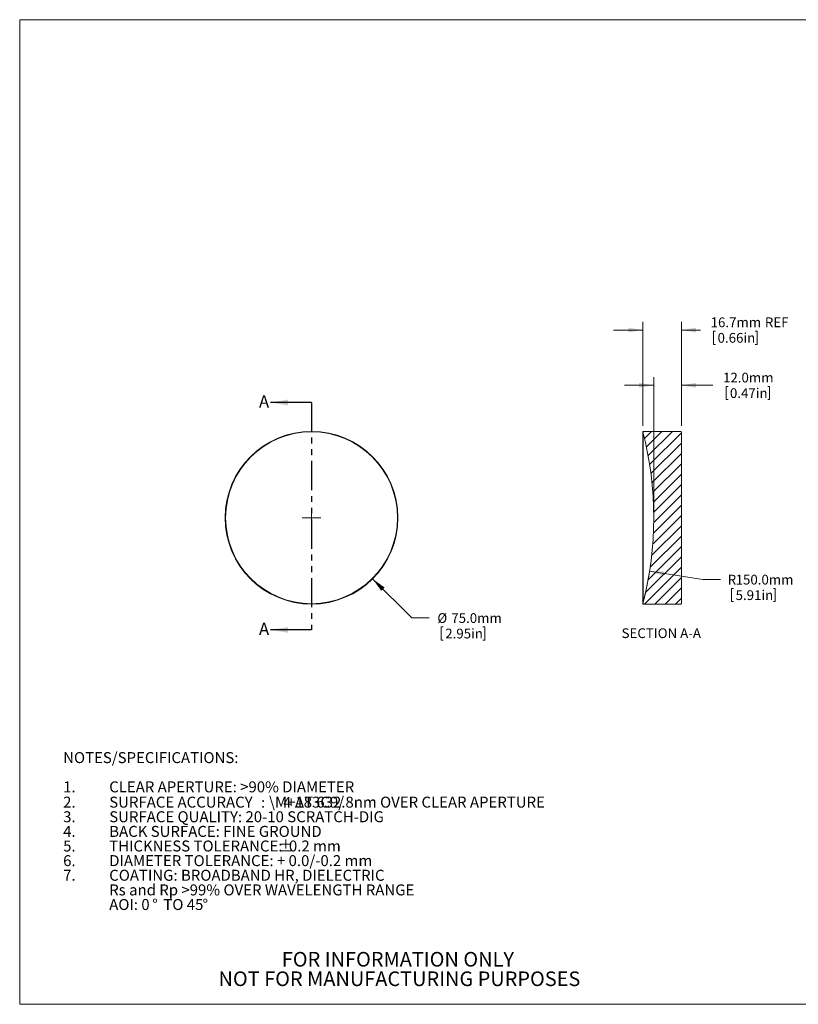
# Model space of a CAD drawing. Units: millimetres. Extents: x 2 to 278, y 1 to 215.
# Drawn here: x 2 to 171, y 1 to 215 of the extents above; entities that cross this region are included whole.
import ezdxf

# ---------------------------------------------------------------- set-up
doc = ezdxf.new("R2010")
doc.units = ezdxf.units.MM
doc.linetypes.add('PHANTOM', pattern=[12.7, 6.35, -1.27, 1.27, -1.27, 1.27, -1.27])
doc.layers.add('FORMAT', color=7, linetype='Continuous')
doc.styles.add('SLDTEXTSTYLE0', font='TXT', dxfattribs={"width": 0.75})
doc.styles.add('SLDTEXTSTYLE2', font='TXT', dxfattribs={"width": 0.75, "bigfont": 'bigfont'})
doc.styles.add('SLDTEXTSTYLE3', font='TXT', dxfattribs={"width": 0.7})
doc.dimstyles.new('SLDDIMSTYLE0', dxfattribs={"dimtxt": 2.116667, "dimasz": 3.175, "dimexe": 0, "dimexo": 0.0625, "dimgap": 0.529167, "dimtad": 0, "dimtih": 1, "dimtoh": 1, "dimdec": 1, "dimlfac": 2, "dimrnd": 1e-09, "dimzin": 4, "dimdsep": 46, "dimtxsty": 'SLDTEXTSTYLE0', "dimsah": 1, "dimcen": 0, "dimadec": 0, "dimazin": 1, "dimtfac": 1, "dimtdec": 1, "dimtofl": 0, "dimtmove": 0, "dimatfit": 3, "dimfxl": 1, "dimfrac": 2, "dimtolj": 1, "dimtzin": 12, "dimarcsym": 0})
doc.dimstyles.new('SLDDIMSTYLE1', dxfattribs={"dimtxt": 2.116667, "dimasz": 3.175, "dimexe": 0, "dimexo": 0.0625, "dimgap": 0.529167, "dimtad": 0, "dimtih": 1, "dimtoh": 1, "dimdec": 1, "dimlfac": 2, "dimrnd": 1e-09, "dimzin": 4, "dimdsep": 46, "dimtxsty": 'SLDTEXTSTYLE0', "dimsah": 1, "dimcen": 0, "dimadec": 0, "dimazin": 1, "dimtfac": 1, "dimtdec": 1, "dimtofl": 0, "dimtmove": 0, "dimatfit": 3, "dimfxl": 1, "dimfrac": 2, "dimtolj": 1, "dimtzin": 12, "dimarcsym": 0})
doc.dimstyles.new('SLDDIMSTYLE2', dxfattribs={"dimtxt": 2.116667, "dimasz": 3.175, "dimexe": 0, "dimexo": 0.0625, "dimgap": 0.529167, "dimtad": 0, "dimtih": 1, "dimtoh": 1, "dimdec": 1, "dimlfac": 2, "dimrnd": 1e-09, "dimzin": 4, "dimdsep": 46, "dimtxsty": 'SLDTEXTSTYLE0', "dimsah": 1, "dimcen": 0.09, "dimadec": 0, "dimazin": 1, "dimtfac": 1, "dimtdec": 1, "dimtmove": 0, "dimatfit": 0, "dimfxl": 1, "dimfrac": 2, "dimtolj": 1, "dimtzin": 12, "dimarcsym": 0})
doc.dimstyles.new('SLDDIMSTYLE3', dxfattribs={"dimtxt": 2.116667, "dimasz": 3.175, "dimexe": 0, "dimexo": 0.0625, "dimgap": 0.529167, "dimtad": 0, "dimtih": 1, "dimtoh": 1, "dimdec": 1, "dimlfac": 2, "dimrnd": 1e-09, "dimzin": 12, "dimdsep": 46, "dimtxsty": 'SLDTEXTSTYLE0', "dimsah": 1, "dimcen": 0.09, "dimadec": 0, "dimazin": 3, "dimtfac": 1, "dimtdec": 1, "dimtmove": 0, "dimatfit": 0, "dimfxl": 1, "dimfrac": 2, "dimtolj": 1, "dimtzin": 12, "dimarcsym": 0})

# ---------------------------------------------------------------- blocks, each defined once
blk = doc.blocks.new('SW_NOTE_2')
at = {"color": 0, "linetype": 'Continuous', "lineweight": 0, "char_height": 3.175, "attachment_point": 2, "style": 'SLDTEXTSTYLE0'}
for s, insert in [('FOR INFORMATION ONLY', (25.05, 4.09)), ('NOT FOR MANUFACTURING PURPOSES', (25.38, -0.14))]:
    blk.add_mtext(s, dxfattribs=dict(at, insert=insert))
blk = doc.blocks.new('SW_NOTE_4')
at = {"color": 0, "linetype": 'Continuous', "lineweight": 0, "attachment_point": 1}
for s, insert, char_height, style in [('NOTES/SPECIFICATIONS:', (0, 3.07), 2.3813, 'SLDTEXTSTYLE0'), ('1.', (0, -3.28), 2.381, 'SLDTEXTSTYLE0'), ('CLEAR APERTURE: >90% DIAMETER', (10, -3.28), 2.3813, 'SLDTEXTSTYLE0'), ('\\M+183C9/', (44.7, -6.6), 2.381, 'SLDTEXTSTYLE2'), ('2.', (0, -6.6), 2.381, 'SLDTEXTSTYLE0'), ('SURFACE ACCURACY', (10, -6.6), 2.3813, 'SLDTEXTSTYLE0'), (':', (42.96, -6.69), 2.29, 'SLDTEXTSTYLE0'), ('4', (47.77, -6.69), 2.29, 'SLDTEXTSTYLE0'), ('AT 632.8nm OVER CLEAR APERTURE', (50.31, -6.6), 2.3813, 'SLDTEXTSTYLE0'), ('3.', (0, -9.77), 2.381, 'SLDTEXTSTYLE0'), ('SURFACE QUALITY: 20-10 SCRATCH-DIG', (10, -9.77), 2.3813, 'SLDTEXTSTYLE0'), ('4.', (0, -12.95), 2.381, 'SLDTEXTSTYLE0'), ('BACK SURFACE: FINE GROUND', (10, -12.95), 2.3813, 'SLDTEXTSTYLE0'), ('5.', (0, -16.12), 2.381, 'SLDTEXTSTYLE0'), ('THICKNESS TOLERANCE:', (10, -16.12), 2.3813, 'SLDTEXTSTYLE0'), ('%%p', (46.74, -16.12), 2.381, 'SLDTEXTSTYLE0'), ('0.2 mm', (49.01, -16.12), 2.381, 'SLDTEXTSTYLE0'), ('DIAMETER TOLERANCE: + 0.0/-0.2 mm', (10, -19.3), 2.3813, 'SLDTEXTSTYLE0'), ('6.', (0, -19.3), 2.381, 'SLDTEXTSTYLE0'), ('7.', (0, -22.47), 2.381, 'SLDTEXTSTYLE0'), ('COATING: BROADBAND HR, DIELECTRIC', (10, -22.47), 2.3813, 'SLDTEXTSTYLE0'), ('Rs and Rp >99% OVER WAVELENGTH RANGE', (10, -25.65), 2.3813, 'SLDTEXTSTYLE0'), ('AOI: 0', (10, -28.82), 2.381, 'SLDTEXTSTYLE0'), ('%%d', (19.34, -28.82), 2.381, 'SLDTEXTSTYLE0'), ('TO 45', (21.75, -28.82), 2.381, 'SLDTEXTSTYLE3'), ('%%d', (30.25, -28.82), 2.381, 'SLDTEXTSTYLE0')]:
    blk.add_mtext(s, dxfattribs=dict(at, insert=insert, char_height=char_height, style=style))
blk = doc.blocks.new('*D7')
at = {"color": 7, "linetype": 'Continuous', "lineweight": 0}
for p, q in [((78.18, 93.26), (86.67, 84.77)), ((86.67, 84.77), (90.48, 84.77)), ((93.09, 82.83), (93.09, 79.97)), ((93.09, 82.83), (93.52, 82.83)), ((102.57, 82.83), (102.14, 82.83)), ((102.57, 82.83), (102.57, 79.97)), ((93.09, 79.97), (93.52, 79.97)), ((102.57, 79.97), (102.14, 79.97))]:
    blk.add_line(p, q, dxfattribs=at)
blk.add_solid([(78.18, 93.26), (80.06, 90.66), (80.78, 91.38)], dxfattribs=at)
at = {"color": 7, "linetype": 'Continuous', "lineweight": 0, "char_height": 2.117, "attachment_point": 1, "style": 'SLDTEXTSTYLE0'}
for s, insert in [('%%c', (92.23, 85.81)), ('75.0mm', (95.26, 85.81)), ('2.95in', (93.95, 82.45))]:
    blk.add_mtext(s, dxfattribs=dict(at, insert=insert))
blk = doc.blocks.new('SW_CENTERMARKSYMBOL_0')
at = {"color": 0, "linetype": 'Continuous', "lineweight": 0}
for q in [(-2, 0), (0, 2), (0, -2), (2, 0)]:
    blk.add_line((0, 0), q, dxfattribs=at)
blk = doc.blocks.new('*D9')
at = {"color": 7, "linetype": 'Continuous', "lineweight": 0}
for p, q in [((138.29, 94.91), (149.86, 93.1)), ((149.86, 93.1), (153.67, 93.1)), ((156.11, 91.17), (156.11, 88.31)), ((156.11, 91.17), (156.54, 91.17)), ((165.58, 91.17), (165.16, 91.17)), ((165.58, 91.17), (165.58, 88.31)), ((156.11, 88.31), (156.54, 88.31)), ((165.58, 88.31), (165.16, 88.31))]:
    blk.add_line(p, q, dxfattribs=at)
blk.add_arc((64.2, 106.53), 75, 346.569, 352.4485, dxfattribs=at)
blk.add_solid([(138.29, 94.91), (141.35, 93.92), (141.51, 94.92)], dxfattribs=at)
at = {"color": 7, "linetype": 'Continuous', "lineweight": 0, "attachment_point": 1, "style": 'SLDTEXTSTYLE0'}
for s, insert, char_height in [('R', (155.25, 94.15), 2.12), ('150.0mm', (156.97, 94.15), 2.117), ('5.91in', (156.97, 90.78), 2.117)]:
    blk.add_mtext(s, dxfattribs=dict(at, insert=insert, char_height=char_height))
blk = doc.blocks.new('*D10')
at = {"color": 7, "linetype": 'Continuous', "lineweight": 0}
for p, q in [((139.2, 107.8), (139.2, 137.06)), ((145.2, 126.45), (145.2, 137.06)), ((139.2, 135.28), (132.85, 135.28)), ((145.2, 135.28), (152.04, 135.28)), ((154.89, 135.03), (154.89, 132.17)), ((154.89, 135.03), (155.32, 135.03)), ((164.36, 135.03), (163.93, 135.03)), ((164.36, 135.03), (164.36, 132.17)), ((154.89, 132.17), (155.32, 132.17)), ((164.36, 132.17), (163.93, 132.17))]:
    blk.add_line(p, q, dxfattribs=at)
for points in [[(139.2, 135.28), (136.02, 135.79), (136.02, 134.77)], [(145.2, 135.28), (148.37, 134.77), (148.37, 135.79)]]:
    blk.add_solid(points, dxfattribs=at)
at = {"color": 7, "linetype": 'Continuous', "lineweight": 0, "char_height": 2.117, "attachment_point": 1, "style": 'SLDTEXTSTYLE0'}
for s, insert in [('12.0mm', (154.24, 138.01)), ('0.47in', (155.74, 134.64))]:
    blk.add_mtext(s, dxfattribs=dict(at, insert=insert))
blk = doc.blocks.new('*D11')
at = {"color": 7, "linetype": 'Continuous', "lineweight": 0}
for p, q in [((136.84, 126.45), (136.84, 149.06)), ((145.2, 126.45), (145.2, 149.06)), ((136.84, 147.28), (130.49, 147.28)), ((145.2, 147.28), (149.36, 147.28)), ((152.2, 147.03), (152.2, 144.17)), ((152.2, 147.03), (152.63, 147.03)), ((161.67, 147.03), (161.24, 147.03)), ((161.67, 147.03), (161.67, 144.17)), ((152.2, 144.17), (152.63, 144.17)), ((161.67, 144.17), (161.24, 144.17))]:
    blk.add_line(p, q, dxfattribs=at)
for points in [[(136.84, 147.28), (133.67, 147.79), (133.67, 146.77)], [(145.2, 147.28), (148.37, 146.77), (148.37, 147.79)]]:
    blk.add_solid(points, dxfattribs=at)
at = {"color": 7, "linetype": 'Continuous', "lineweight": 0, "char_height": 2.117, "attachment_point": 1, "style": 'SLDTEXTSTYLE0'}
for s, insert in [('16.7mm', (151.55, 150.01)), ('REF', (163.33, 150.01)), ('0.66in', (153.06, 146.64))]:
    blk.add_mtext(s, dxfattribs=dict(at, insert=insert))

msp = doc.modelspace()

# ---------------------------------------------------------------- hatches: boundary and pattern name
at = {"linetype": 'Continuous', "lineweight": 0}
h = msp.add_hatch(dxfattribs=at)
h.set_pattern_fill('ANSI31', scale=0.5, style=0)
edge = h.paths.add_edge_path(flags=0)
edge.add_line((145.198, 108.078), (145.198, 108.078))
edge.add_line((145.198, 108.078), (145.198, 125.177))
edge.add_line((145.198, 125.177), (145.098, 125.277))
edge.add_line((145.098, 125.277), (136.916, 125.277))
edge.add_line((136.916, 125.277), (136.841, 125.181))
edge.add_arc((64.198, 106.527), 75, -14.40108, 14.40108, ccw=False)
edge.add_line((136.841, 87.874), (136.916, 87.777))
edge.add_line((136.916, 87.777), (145.098, 87.777))
edge.add_line((145.098, 87.777), (145.198, 87.877))
edge.add_line((145.198, 87.877), (145.198, 105.011))
edge.add_line((145.198, 105.011), (145.198, 105.011))
edge.add_line((145.198, 105.011), (145.198, 106.055))
edge.add_line((145.198, 106.055), (145.198, 106.055))
edge.add_line((145.198, 106.055), (145.198, 106.885))
edge.add_line((145.198, 106.885), (145.198, 106.885))
edge.add_line((145.198, 106.885), (145.198, 107.234))
edge.add_line((145.198, 107.234), (145.198, 107.234))
edge.add_line((145.198, 107.234), (145.198, 107.564))
edge.add_line((145.198, 107.564), (145.198, 107.564))
edge.add_line((145.198, 107.564), (145.198, 108.078))

# ---------------------------------------------------------------- linework, layer by layer
at = {"color": 7, "linetype": 'Continuous', "lineweight": 0}
for p, q in [((1.579, 214.645), (277.989, 214.645)), ((1.579, 214.645), (1.579, 0.903)), ((136.916, 125.277), (136.841, 125.181)), ((145.098, 125.277), (136.916, 125.277)), ((145.198, 125.177), (145.098, 125.277)), ((145.198, 108.078), (145.198, 125.177)), ((145.198, 108.078), (145.198, 108.078)), ((145.198, 107.564), (145.198, 108.078)), ((145.198, 107.234), (145.198, 107.564)), ((145.198, 107.564), (145.198, 107.564)), ((145.198, 106.885), (145.198, 107.234)), ((145.198, 107.234), (145.198, 107.234)), ((145.198, 106.055), (145.198, 106.885)), ((145.198, 106.885), (145.198, 106.885)), ((145.198, 105.011), (145.198, 106.055)), ((145.198, 106.055), (145.198, 106.055)), ((145.198, 87.877), (145.198, 105.011)), ((145.198, 105.011), (145.198, 105.011)), ((136.841, 87.874), (136.916, 87.777)), ((136.916, 87.777), (145.098, 87.777)), ((145.098, 87.777), (145.198, 87.877)), ((277.989, 0.903), (1.579, 0.903))]:
    msp.add_line(p, q, dxfattribs=at)
at = {"color": 7, "linetype": 'Continuous', "lineweight": 30}
for p, q in [((64.927, 131.546), (56.037, 131.546)), ((64.927, 82.186), (56.037, 82.186))]:
    msp.add_line(p, q, dxfattribs=at)
at = {"color": 7, "linetype": 'PHANTOM', "lineweight": 30}
msp.add_line((64.927, 131.546), (64.927, 82.186), dxfattribs=at)
at = {"color": 7, "linetype": 'Continuous', "lineweight": 0}
for radius in [18.75, 18.653]:
    msp.add_circle((64.927, 106.527), radius, dxfattribs=at)
msp.add_arc((64.198, 106.527), 75, 345.59892, 14.40108, dxfattribs=at)
at = {"color": 7, "linetype": 'Continuous', "lineweight": 30}
for points in [[(56.037, 131.546), (59.847, 130.911), (59.847, 132.181)], [(56.037, 82.186), (59.847, 81.551), (59.847, 82.821)]]:
    msp.add_solid(points, dxfattribs=at)
at = {"layer": 'FORMAT'}
msp.add_line((136.841, 125.181), (136.841, 87.874), dxfattribs=at)

# ---------------------------------------------------------------- block references
at = {"color": 7, "linetype": 'Continuous', "lineweight": 0}
for name, p in [('SW_CENTERMARKSYMBOL_0', (64.927, 106.527)), ('SW_NOTE_4', (11.013, 52.579)), ('SW_NOTE_2', (58.62, 8.178))]:
    msp.add_blockref(name, p, dxfattribs=at)

# ---------------------------------------------------------------- texts
at = {"color": 7, "linetype": 'Continuous', "char_height": 2.646, "attachment_point": 1, "style": 'SLDTEXTSTYLE0'}
for insert in [(53.523, 133.097), (53.523, 83.738)]:
    msp.add_mtext('A', dxfattribs=dict(at, insert=insert))
at = {"color": 7, "linetype": 'Continuous', "lineweight": 0, "insert": (140.838, 82.523), "char_height": 2.11667, "attachment_point": 2, "style": 'SLDTEXTSTYLE0'}
msp.add_mtext('SECTION A-A', dxfattribs=at)

# ---------------------------------------------------------------- dimensions: what is measured, and where the dimension line sits
at = {"color": 7, "linetype": 'Continuous', "lineweight": 0}
dim = msp.add_linear_dim(base=(145.198, 147.277), p1=(136.841, 125.181), p2=(145.198, 125.177), text='<> REF', dimstyle='SLDDIMSTYLE3', dxfattribs=at)
dim.commit()
dim.dimension.update_dxf_attribs({"geometry": '*D11', "text_midpoint": (159.623, 147.277), "dimtype": 160})
dim = msp.add_linear_dim(base=(139.198, 135.277), p1=(145.198, 125.177), p2=(139.198, 106.527), dimstyle='SLDDIMSTYLE2', dxfattribs=at)
dim.commit()
dim.dimension.update_dxf_attribs({"geometry": '*D10', "text_midpoint": (159.623, 135.277), "dimtype": 160})
dim = msp.add_diameter_dim_2p(p1=(51.675, 119.791), p2=(78.18, 93.263), dimstyle='SLDDIMSTYLE0', dxfattribs=at)
dim.commit()
dim.dimension.update_dxf_attribs({"geometry": '*D7', "text_midpoint": (98.961, 84.767), "dimtype": 163})
dim = msp.add_radius_dim(center=(64.198, 106.527), mpoint=(138.293, 94.912), dimstyle='SLDDIMSTYLE1', dxfattribs=at)
dim.commit()
dim.dimension.update_dxf_attribs({"geometry": '*D9', "text_midpoint": (162.273, 93.099), "dimtype": 164})

doc.saveas('drawing.dxf')
